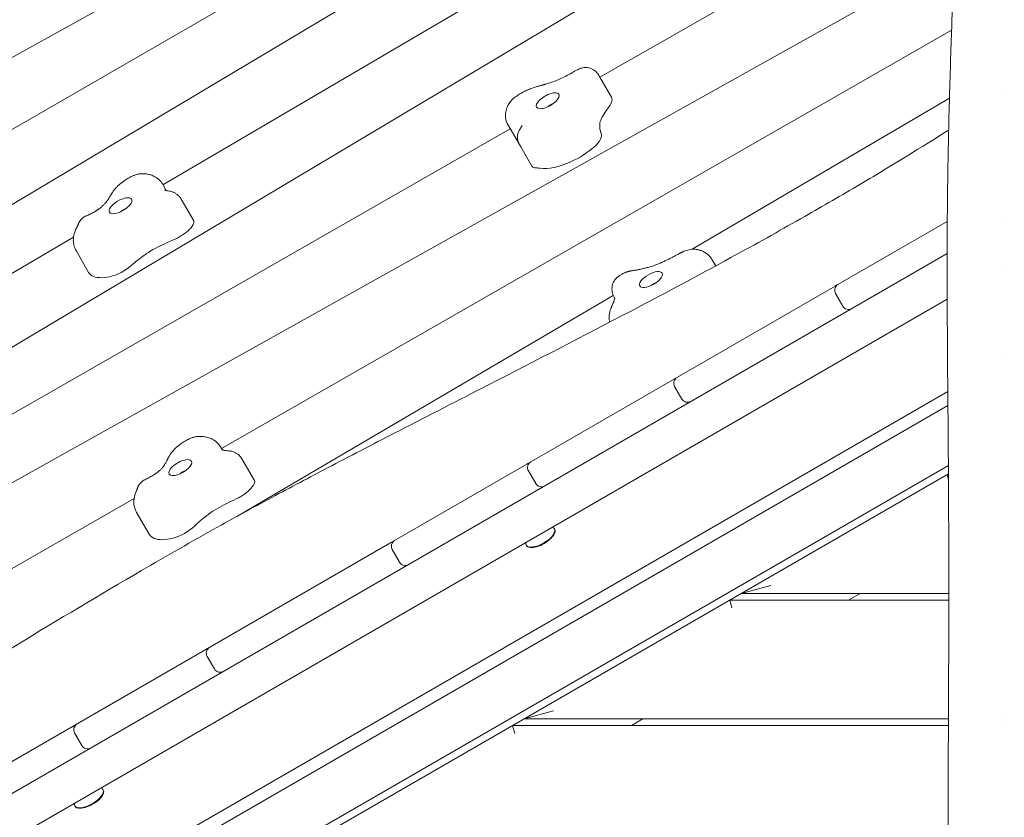
# Model space of a CAD drawing. Units: millimetres. Extents: x -11139 to 14562, y -11456 to 6364.
# Drawn here: x -1659 to -913, y 1470 to 2075 of the extents above; entities that cross this region are included whole.
import ezdxf

# ---------------------------------------------------------------- set-up
doc = ezdxf.new("R2010")
doc.units = ezdxf.units.MM
doc.header["$LTSCALE"] = 20
doc.layers.add('2d', color=230, linetype='Continuous')

msp = doc.modelspace()

# ---------------------------------------------------------------- linework, layer by layer
at = {"layer": '2d', "lineweight": 0}
for p, q in [((-982.5, 2385.45), (-2006.53, 1794.22)), ((-970.54, 2348.73), (-1984.29, 1744.08)), ((-941.33, 2307.07), (-1550.59, 1949.55)), ((-924.46, 2267.97), (-1946.17, 1658.73)), ((-1391.42, 2197.54), (-2041.78, 1837.17)), ((-950.66, 2184.87), (-1219.45, 2030.96)), ((-956.15, 2119.9), (-1897.83, 1593.76)), ((-953.07, 2066.63), (-1506.25, 1749.84)), ((-1210.72, 2015.85), (-1220.24, 2032.33)), ((-954.68, 2015.05), (-1149.65, 1900.65)), ((-1287.49, 1992), (-1922.72, 1628.25)), ((-1279.79, 1978.67), (-1289.31, 1995.15)), ((-1271, 1963.62), (-1280.51, 1980.11)), ((-1548.05, 1945.15), (-1550.78, 1949.89)), ((-1545.69, 1941.07), (-1545.69, 1941.07)), ((-1527.3, 1922.25), (-1536.82, 1938.73)), ((-1581.67, 1929.55), (-1581.68, 1929.52)), ((-1581.29, 1929.73), (-1581.67, 1929.55)), ((-956.31, 1921.81), (-1039.15, 1873.98)), ((-913.12, 1922.5), (-913.12, 1922.5)), ((-1618.35, 1909.78), (-1963.52, 1707.23)), ((-956.42, 1897.5), (-1843.49, 1385.35)), ((-1606.89, 1883.18), (-1616.4, 1899.66)), ((-1131.81, 1888.07), (-1134.59, 1892.89)), ((-913.13, 1887.86), (-913.13, 1887.86)), ((-1041.15, 1872.83), (-1271.81, 1739.66)), ((-1178.56, 1874.45), (-1179.06, 1874.02)), ((-1178.21, 1874.53), (-1178.56, 1874.45)), ((-1209.36, 1865.62), (-1494.51, 1698.31)), ((-1035.48, 1857.63), (-1040.98, 1867.15)), ((-956.39, 1862.88), (-1749.68, 1404.87)), ((-1208.21, 1863.47), (-1208.7, 1864.32)), ((-913.14, 1817.7), (-913.14, 1817.7)), ((-1647.49, 1393.73), (-955.95, 1792.99)), ((-1157.4, 1787.24), (-1162.9, 1796.77)), ((-1616.18, 1401.12), (-955.86, 1782.35)), ((-1505.68, 1748.85), (-1506.1, 1749.59)), ((-1481.31, 1725.58), (-1490.83, 1742.06)), ((-955.51, 1736.95), (-1688.73, 1313.62)), ((-1274.87, 1737.89), (-1375.05, 1680.05)), ((-1268.14, 1723.3), (-1273.64, 1732.83)), ((-1688.49, 1307.41), (-955.47, 1730.62)), ((-956.54, 1730), (-955.47, 1730)), ((-955.44, 1725.89), (-956.54, 1730)), ((-1572.4, 1711.96), (-1876.61, 1537.75)), ((-1561.01, 1684.77), (-1570.53, 1701.25)), ((-1253.71, 1688.48), (-1253.94, 1688.88)), ((-1378.71, 1677.94), (-1714.44, 1484.11)), ((-1371.38, 1663.7), (-1376.88, 1673.22)), ((-1275.29, 1676.55), (-1275.06, 1676.16)), ((-1112.43, 1640), (-1090.03, 1646)), ((-955.18, 1635), (-1121.09, 1635)), ((-1119.48, 1629), (-1121.09, 1635)), ((-1112.43, 1640), (-955.18, 1640)), ((-1022.43, 1640), (-1031.09, 1635)), ((-1511.55, 1582.77), (-1517.05, 1592.3)), ((-1276.97, 1545), (-1254.58, 1551)), ((-1276.97, 1545), (-955.45, 1545)), ((-1186.97, 1545), (-1195.63, 1540)), ((-913.13, 1545), (-913.13, 1545)), ((-955.47, 1540), (-1285.63, 1540)), ((-1284.02, 1534), (-1285.63, 1540)), ((-913.13, 1540), (-913.13, 1540)), ((-1612.06, 1524.74), (-1617.56, 1534.27)), ((-1595.8, 1490.98), (-1596.02, 1491.38)), ((-1617.37, 1479.05), (-1617.14, 1478.66))]:
    msp.add_line(p, q, dxfattribs=at)
for centre, start, end in [((-1036.65, 1869.65), 120, 210), ((-1037.47, 1869.18), 114.56129, 120), ((-1031.15, 1860.13), 210, 300), ((-1031.97, 1859.65), 300, 305.43871), ((-1158.57, 1799.27), 120, 210), ((-1153.07, 1789.74), 210, 300), ((-1269.31, 1735.33), 120, 210), ((-1271.29, 1734.18), 106.76011, 120), ((-1263.81, 1725.8), 210, 300), ((-1265.79, 1724.66), 300, 313.23989), ((-1375.21, 1674.19), 102.11951, 120), ((-1372.55, 1675.72), 120, 210), ((-1367.05, 1666.2), 210, 300), ((-1369.71, 1664.66), 300, 317.88049), ((-1512.72, 1594.8), 120, 210), ((-1507.22, 1585.27), 210, 300), ((-1613.23, 1536.77), 120, 210), ((-1607.73, 1527.24), 210, 300)]:
    msp.add_arc(centre, 5, start, end, dxfattribs=at)
at = {"layer": '2d', "lineweight": 0, "extrusion": (0, 0, -1)}
for centre, major_axis, start_param, end_param in [((-1259.08, 2013.14), (8.44, 4.87), 0.248688, 3.390281), ((-1259.08, 2013.14), (-8.44, -4.87), 0.248688, 3.390281), ((-1256.14, 2008.03), (4.33, 2.5), -2.04138, -1.436092), ((-1256.14, 2008.03), (4.33, 2.5), -1.436092, -1.100212), ((-1157.15, 2015.79), (62.9, 36.31), -2.569422, -2.347537), ((-1195.89, 2005.58), (-23.07, -13.32), 0.271852, 0.57217), ((-1154.76, 2023.27), (-63.05, -36.4), 0.071534, 0.248688), ((-1213.9, 1991.47), (-4.78, -2.76), 0.005641, 0.071534), ((-1299.84, 1929.39), (46.05, 26.59), -0.591571, -0.497019), ((-1582.7, 1933.66), (8.44, 4.87), -1.797595, 1.343997), ((-1582.7, 1933.66), (-8.44, -4.87), -1.797595, 1.343997), ((-1579.76, 1928.55), (4.33, 2.5), -2.04138, -1.100212), ((-1547.17, 1871.41), (62.9, 36.31), -1.474113, -1.252227), ((-1535.35, 1878.5), (63.05, 36.4), -1.97475, -1.797595), ((-1552.99, 1890.38), (23.07, 13.32), -1.774432, -1.474113), ((-1571.34, 1887.92), (4.78, 2.76), -2.040642, -1.97475), ((-1180.9, 1877.72), (-8.44, -4.87), -1.343025, 1.798567), ((-1180.9, 1877.72), (8.44, 4.88), -1.343025, 1.798567), ((-1177.95, 1872.61), (4.33, 2.5), -2.04138, -1.100212), ((-1537.46, 1735.3), (8.44, 4.87), -1.876248, 1.265345), ((-1537.46, 1735.3), (-8.44, -4.87), -1.876248, 1.265345), ((-1534.51, 1730.19), (4.33, 2.5), -2.04138, -1.100212), ((-1495.11, 1677.12), (62.9, 36.31), -1.552766, -1.33088), ((-1504.11, 1694.37), (23.07, 13.32), -1.853085, -1.552766), ((-1483.6, 1684.57), (63.05, 36.4), -2.053403, -1.876248), ((-1523.25, 1690.77), (4.78, 2.76), -2.119295, -2.053403), ((-1264.62, 1682.71), (-10.67, -6.16), 0, 0.376125), ((-1264.62, 1682.71), (-10.67, -6.16), -1.570796, 0), ((-1606.7, 1485.21), (-10.67, -6.16), 0, 0.376125), ((-1606.7, 1485.21), (-10.67, -6.16), -1.570796, 0)]:
    msp.add_ellipse(centre, major_axis=major_axis, ratio=0.422618, start_param=start_param, end_param=end_param, dxfattribs=at)
at = {"layer": '2d', "lineweight": 0}
for centre, major_axis, start_param, end_param in [((-1226.2, 2006.91), (15.48, 8.94), -0.513657, 0), ((-1222.13, 2008.12), (11.37, 6.56), -0.794056, -0.513657), ((-1154.76, 2023.27), (-63.05, -36.4), -0.271852, -0.248688), ((-1233.66, 1980.13), (14.96, 8.64), -1.134406, -0.005641), ((-1258.36, 1991.04), (-21.43, -12.37), 0, 0.086981), ((-1241.53, 1981.83), (27.17, 15.69), -1.812291, -1.134406), ((-1261.74, 1968.97), (-9.26, -5.34), 0, 0.390344), ((-1260.07, 1970.36), (-11.26, -6.5), 0.390344, 0.591571), ((-1241.52, 1983.61), (30.43, 17.57), -2.644573, -1.812291), ((-1541.96, 1916.47), (15.48, 8.94), -1.608966, -0.788254), ((-1536.05, 1917.2), (8.75, 5.05), -0.788254, 0), ((-1541.11, 1914.65), (11.37, 6.56), -1.889365, -1.608966), ((-1535.35, 1878.5), (-63.05, -36.4), -1.367161, -1.343997), ((-1584.56, 1890.2), (14.96, 8.64), -2.229715, -1.10095), ((-1576.46, 1900.75), (-30.43, -17.57), 0, 0.233992), ((-1579.44, 1898.6), (-27.17, -15.69), 0.233992, 0.911877), ((-1490.06, 1720.53), (8.75, 5.05), -0.709601, 0), ((-1496.24, 1719.44), (15.48, 8.94), -1.530313, -0.709601), ((-1495.07, 1717.8), (11.37, 6.56), -1.810712, -1.530313), ((-1483.6, 1684.57), (-63.05, -36.4), -1.288508, -1.265345), ((-1537.64, 1691.94), (14.96, 8.64), -2.151062, -1.022297), ((-1264.39, 1682.32), (-10.67, -6.16), 0, 3.141593), ((-1264.62, 1682.71), (10.67, 6.16), -1.570796, 0), ((-1264.62, 1682.71), (10.67, 6.16), 0, 0.376125), ((-1530.59, 1702.34), (-30.43, -17.57), 0, 0.312645), ((-1533.44, 1700.13), (-27.17, -15.69), 0.312645, 0.99053), ((-1606.7, 1485.21), (10.67, 6.16), 0, 0.376125), ((-1606.47, 1484.82), (-10.67, -6.16), 0, 3.141593), ((-1606.7, 1485.21), (10.67, 6.16), -1.570796, 0)]:
    msp.add_ellipse(centre, major_axis=major_axis, ratio=0.422618, start_param=start_param, end_param=end_param, dxfattribs=at)
for points, knots in [([(-954.03, 685.44), (-954.05, 688.76), (-954.06, 692.08), (-954.12, 705.36), (-954.17, 715.32), (-954.36, 755.17), (-954.54, 785.07), (-954.95, 850.98), (-955.19, 887), (-955.6, 955.77), (-955.77, 988.51), (-956.01, 1050.61), (-956.08, 1079.95), (-956.14, 1136.29), (-956.13, 1163.28), (-956.1, 1218.99), (-956.07, 1247.7), (-956.02, 1313.25), (-955.99, 1350.08), (-955.85, 1442.32), (-955.65, 1497.72), (-955.25, 1592.12), (-955.12, 1631.13), (-955.26, 1698.87), (-955.43, 1727.62), (-955.88, 1785.97), (-956.16, 1815.58), (-956.48, 1875.27), (-956.49, 1905.34), (-955.98, 1957.49), (-955.59, 1979.56), (-954.55, 2020.96), (-953.93, 2040.28), (-953.03, 2067.84), (-952.76, 2076.08), (-952.51, 2084.32)], [0, 0, 0, 0, 10, 10, 40.000013, 40.000013, 130.000414, 130.000414, 238.374079, 238.374079, 336.83184, 336.83184, 425.001656, 425.001656, 506.06184, 506.06184, 592.266135, 592.266135, 702.830954, 702.830954, 869.135466, 869.135466, 986.284084, 986.284084, 1072.654, 1072.654, 1161.66739, 1161.66739, 1252.106009, 1252.106009, 1318.525367, 1318.525367, 1376.708585, 1376.708585, 1401.552557, 1401.552557, 1401.552557, 1401.552557]), ([(-1238.66, 2035.47), (-1238.36, 2035.65), (-1238.05, 2035.82), (-1237.43, 2036.16), (-1237.12, 2036.33), (-1236.49, 2036.64), (-1236.17, 2036.8), (-1235.52, 2037.09), (-1235.2, 2037.23), (-1234.55, 2037.5), (-1234.22, 2037.62), (-1233.89, 2037.74)], [3.1065879, 3.1065879, 3.1065879, 3.1065879, 3.1933711, 3.1933711, 3.2801544, 3.2801544, 3.3669377, 3.3669377, 3.4537209, 3.4537209, 3.5389932, 3.5389932, 3.5389932, 3.5389932]), ([(-1233.87, 2037.75), (-1232.96, 2038.08), (-1231.98, 2038.29), (-1230.03, 2038.42), (-1229.03, 2038.35), (-1227.36, 2038), (-1226.66, 2037.77), (-1226, 2037.47)], [0, 0, 0, 0, 2.932905, 2.932905, 5.874591, 5.874591, 8.060608, 8.060608, 8.060608, 8.060608]), ([(-1226, 2037.47), (-1225.6, 2037.3), (-1225.19, 2037.09), (-1224.36, 2036.61), (-1223.94, 2036.34), (-1223.12, 2035.73), (-1222.71, 2035.38), (-1221.93, 2034.62), (-1221.55, 2034.2), (-1220.85, 2033.31), (-1220.53, 2032.83), (-1220.24, 2032.33)], [4.4134464, 4.4134464, 4.4134464, 4.4134464, 4.4732349, 4.4732349, 4.5330234, 4.5330234, 4.592812, 4.592812, 4.6526005, 4.6526005, 4.712389, 4.712389, 4.712389, 4.712389]), ([(-1238.66, 2035.47), (-1240.09, 2034.61), (-1241.54, 2033.79), (-1244.47, 2032.23), (-1245.95, 2031.48), (-1248.9, 2030.09), (-1250.38, 2029.43), (-1253.31, 2028.22), (-1254.76, 2027.66), (-1257.61, 2026.66), (-1259.01, 2026.21), (-1260.37, 2025.82)], [6.2482467, 6.2482467, 6.2482467, 6.2482467, 6.3611273, 6.3611273, 6.4740079, 6.4740079, 6.5868886, 6.5868886, 6.6997692, 6.6997692, 6.8126498, 6.8126498, 6.8126498, 6.8126498]), ([(-1283.04, 2016.51), (-1282.09, 2017.14), (-1281.11, 2017.75), (-1279.13, 2018.91), (-1278.12, 2019.46), (-1276.08, 2020.5), (-1275.05, 2020.99), (-1272.97, 2021.91), (-1271.92, 2022.33), (-1269.82, 2023.1), (-1268.76, 2023.45), (-1267.71, 2023.76)], [2.9953376, 2.9953376, 2.9953376, 2.9953376, 3.1291413, 3.1291413, 3.262945, 3.262945, 3.3967487, 3.3967487, 3.5305523, 3.5305523, 3.664356, 3.664356, 3.664356, 3.664356]), ([(-1267.71, 2023.76), (-1267.4, 2023.85), (-1267.09, 2023.94), (-1266.47, 2024.12), (-1266.16, 2024.21), (-1265.55, 2024.38), (-1265.24, 2024.47), (-1264.63, 2024.64), (-1264.32, 2024.72), (-1263.7, 2024.89), (-1263.4, 2024.98), (-1263.09, 2025.06)], [3.66435603, 3.66435603, 3.66435603, 3.66435603, 3.67209272, 3.67209272, 3.67982942, 3.67982942, 3.68756611, 3.68756611, 3.6953028, 3.6953028, 3.7030395, 3.7030395, 3.7030395, 3.7030395]), ([(-1260.37, 2025.82), (-1260.55, 2025.77), (-1260.74, 2025.71), (-1261.1, 2025.61), (-1261.28, 2025.56), (-1261.65, 2025.46), (-1261.83, 2025.41), (-1262.19, 2025.3), (-1262.37, 2025.25), (-1262.73, 2025.16), (-1262.91, 2025.11), (-1263.09, 2025.06)], [0.5294645, 0.5294645, 0.5294645, 0.5294645, 0.53586097, 0.53586097, 0.54225744, 0.54225744, 0.5486539, 0.5486539, 0.55505037, 0.55505037, 0.56144684, 0.56144684, 0.56144684, 0.56144684]), ([(-1287.77, 2011.96), (-1287.47, 2012.39), (-1287.16, 2012.79), (-1286.55, 2013.52), (-1286.24, 2013.85), (-1285.62, 2014.47), (-1285.3, 2014.76), (-1284.67, 2015.31), (-1284.35, 2015.57), (-1283.7, 2016.06), (-1283.38, 2016.29), (-1283.04, 2016.51)], [2.2964518, 2.2964518, 2.2964518, 2.2964518, 2.436229, 2.436229, 2.5760061, 2.5760061, 2.7157833, 2.7157833, 2.8555604, 2.8555604, 2.9953376, 2.9953376, 2.9953376, 2.9953376]), ([(-1291.13, 2002.29), (-1291.11, 2003.15), (-1291.02, 2003.96), (-1290.75, 2005.48), (-1290.56, 2006.18), (-1290.13, 2007.52), (-1289.88, 2008.14), (-1289.34, 2009.33), (-1289.05, 2009.89), (-1288.43, 2010.96), (-1288.11, 2011.47), (-1287.77, 2011.96)], [1.8194847, 1.8194847, 1.8194847, 1.8194847, 1.9148781, 1.9148781, 2.0102715, 2.0102715, 2.105665, 2.105665, 2.2010584, 2.2010584, 2.2964518, 2.2964518, 2.2964518, 2.2964518]), ([(-1259.23, 2008.45), (-1258.89, 2008.74), (-1258.55, 2009.01), (-1257.78, 2009.55), (-1257.35, 2009.82), (-1256.78, 2010.12), (-1256.66, 2010.19), (-1256.54, 2010.25)], [2.7084776, 2.7084776, 2.7084776, 2.7084776, 2.9317109, 2.9317109, 3.205669, 3.205669, 3.2762972, 3.2762972, 3.2762972, 3.2762972]), ([(-1256.54, 2010.25), (-1256.18, 2010.43), (-1255.79, 2010.6), (-1255.25, 2010.81), (-1255.11, 2010.86), (-1254.96, 2010.92)], [3.2762972, 3.2762972, 3.2762972, 3.2762972, 3.4963734, 3.4963734, 3.5747077, 3.5747077, 3.5747077, 3.5747077]), ([(-1289.31, 1995.15), (-1289.57, 1995.61), (-1289.81, 1996.08), (-1290.22, 1997.04), (-1290.4, 1997.53), (-1290.69, 1998.51), (-1290.81, 1999), (-1290.99, 1999.97), (-1291.05, 2000.45), (-1291.12, 2001.39), (-1291.13, 2001.85), (-1291.13, 2002.29)], [1.5707963, 1.5707963, 1.5707963, 1.5707963, 1.620534, 1.620534, 1.6702717, 1.6702717, 1.7200093, 1.7200093, 1.769747, 1.769747, 1.8194847, 1.8194847, 1.8194847, 1.8194847]), ([(-1280.51, 1980.11), (-1281.01, 1980.97), (-1281.39, 1981.9), (-1281.88, 1983.83), (-1281.99, 1984.83), (-1281.95, 1986.82), (-1281.78, 1987.82), (-1281.2, 1989.73), (-1280.77, 1990.65), (-1280.11, 1991.67), (-1279.99, 1991.85), (-1279.86, 1992.02)], [0, 0, 0, 0, 2.975046, 2.975046, 5.960511, 5.960511, 8.945596, 8.945596, 11.935294, 11.935294, 12.583784, 12.583784, 12.583784, 12.583784]), ([(-1278.45, 1994.51), (-1278.46, 1994.47), (-1278.48, 1994.4), (-1278.56, 1994.21), (-1278.61, 1994.08), (-1278.76, 1993.78), (-1278.85, 1993.6), (-1279.07, 1993.21), (-1279.2, 1992.99), (-1279.5, 1992.54), (-1279.66, 1992.29), (-1279.85, 1992.04)], [5.1287633, 5.1287633, 5.1287633, 5.1287633, 5.1978093, 5.1978093, 5.2668552, 5.2668552, 5.3359011, 5.3359011, 5.404947, 5.404947, 5.4722523, 5.4722523, 5.4722523, 5.4722523]), ([(-1836.98, 1494.64), (-1834.13, 1496.34), (-1831.28, 1498.03), (-1819.88, 1504.82), (-1811.34, 1509.93), (-1782.25, 1527.41), (-1761.75, 1539.85), (-1714.53, 1568.59), (-1687.84, 1584.91), (-1629.81, 1620.09), (-1598.45, 1638.91), (-1547.76, 1668.42), (-1528.6, 1679.37), (-1494.73, 1698.24), (-1480.07, 1706.24), (-1451.18, 1721.75), (-1436.97, 1729.27), (-1405.75, 1745.61), (-1388.74, 1754.42), (-1349.15, 1774.81), (-1326.56, 1786.37), (-1267.9, 1816.47), (-1231.84, 1835.06), (-1168.91, 1868.12), (-1141.95, 1882.47), (-1098.15, 1906.45), (-1081.21, 1915.91), (-1050.36, 1933.51), (-1036.42, 1941.61), (-1008.92, 1957.89), (-995.35, 1966.08), (-972.97, 1979.84), (-964.12, 1985.34), (-955.29, 1990.89)], [0, 0, 0, 0, 10.000004, 10.000004, 40.000089, 40.000089, 112.318853, 112.318853, 206.70514, 206.70514, 316.947933, 316.947933, 383.410562, 383.410562, 433.659171, 433.659171, 482.018921, 482.018921, 539.609149, 539.609149, 615.876808, 615.876808, 737.787653, 737.787653, 829.642774, 829.642774, 888.072868, 888.072868, 936.648742, 936.648742, 984.429384, 984.429384, 1015.865056, 1015.865056, 1015.865056, 1015.865056]), ([(-1580.57, 1952.1), (-1580.1, 1952.44), (-1579.61, 1952.76), (-1578.64, 1953.4), (-1578.14, 1953.71), (-1577.14, 1954.31), (-1576.63, 1954.6), (-1575.6, 1955.16), (-1575.08, 1955.43), (-1574.04, 1955.95), (-1573.51, 1956.19), (-1572.98, 1956.43)], [2.9147938, 2.9147938, 2.9147938, 2.9147938, 3.0101872, 3.0101872, 3.1055807, 3.1055807, 3.2009741, 3.2009741, 3.2963675, 3.2963675, 3.391761, 3.391761, 3.391761, 3.391761]), ([(-1572.98, 1956.43), (-1572.61, 1956.59), (-1572.23, 1956.75), (-1571.45, 1957.03), (-1571.05, 1957.16), (-1570.22, 1957.4), (-1569.79, 1957.51), (-1568.87, 1957.7), (-1568.39, 1957.78), (-1567.37, 1957.88), (-1566.82, 1957.92), (-1566.23, 1957.91)], [3.391761, 3.391761, 3.391761, 3.391761, 3.5315381, 3.5315381, 3.6713153, 3.6713153, 3.8110924, 3.8110924, 3.9508696, 3.9508696, 4.0906468, 4.0906468, 4.0906468, 4.0906468]), ([(-1566.23, 1957.91), (-1565.21, 1957.9), (-1564.19, 1957.84), (-1562.09, 1957.55), (-1561.03, 1957.32), (-1558.85, 1956.65), (-1557.74, 1956.2), (-1555.53, 1954.97), (-1554.43, 1954.2), (-1552.42, 1952.28), (-1551.5, 1951.14), (-1550.78, 1949.89)], [4.0906468, 4.0906468, 4.0906468, 4.0906468, 4.2149952, 4.2149952, 4.3393436, 4.3393436, 4.4636921, 4.4636921, 4.5880405, 4.5880405, 4.712389, 4.712389, 4.712389, 4.712389]), ([(-1589.26, 1943.13), (-1588.81, 1943.88), (-1588.32, 1944.59), (-1587.3, 1945.93), (-1586.76, 1946.56), (-1585.63, 1947.78), (-1585.05, 1948.37), (-1583.84, 1949.5), (-1583.21, 1950.05), (-1581.92, 1951.1), (-1581.25, 1951.61), (-1580.57, 1952.1)], [2.2277601, 2.2277601, 2.2277601, 2.2277601, 2.3651668, 2.3651668, 2.5025736, 2.5025736, 2.6399803, 2.6399803, 2.7773871, 2.7773871, 2.9147938, 2.9147938, 2.9147938, 2.9147938]), ([(-1590.62, 1940.82), (-1590.8, 1940.5), (-1590.99, 1940.16), (-1591.42, 1939.47), (-1591.65, 1939.11), (-1592.15, 1938.38), (-1592.42, 1938.01), (-1592.98, 1937.24), (-1593.28, 1936.85), (-1593.92, 1936.05), (-1594.25, 1935.65), (-1594.6, 1935.24)], [5.3290656, 5.3290656, 5.3290656, 5.3290656, 5.3802574, 5.3802574, 5.4314492, 5.4314492, 5.482641, 5.482641, 5.5338327, 5.5338327, 5.5850245, 5.5850245, 5.5850245, 5.5850245]), ([(-1590.62, 1940.82), (-1590.53, 1940.97), (-1590.44, 1941.13), (-1590.27, 1941.44), (-1590.18, 1941.59), (-1590, 1941.9), (-1589.91, 1942.05), (-1589.73, 1942.36), (-1589.64, 1942.52), (-1589.45, 1942.83), (-1589.36, 1942.98), (-1589.26, 1943.13)], [2.18747293, 2.18747293, 2.18747293, 2.18747293, 2.19553036, 2.19553036, 2.20358778, 2.20358778, 2.21164521, 2.21164521, 2.21970263, 2.21970263, 2.22776006, 2.22776006, 2.22776006, 2.22776006]), ([(-1546.51, 1944.87), (-1547.1, 1944.94), (-1547.6, 1945.04), (-1548.4, 1945.24), (-1548.7, 1945.35), (-1549.09, 1945.52), (-1549.18, 1945.58), (-1549.21, 1945.59), (-1549.21, 1945.59), (-1549.21, 1945.59)], [1.060372, 1.060372, 1.060372, 1.060372, 1.1624569, 1.1624569, 1.2645418, 1.2645418, 1.3666266, 1.3666266, 1.3799613, 1.3799613, 1.3799613, 1.3799613]), ([(-1546.51, 1944.87), (-1545.99, 1944.8), (-1545.45, 1944.71), (-1544.31, 1944.43), (-1543.71, 1944.25), (-1542.48, 1943.77), (-1541.84, 1943.47), (-1540.54, 1942.7), (-1539.89, 1942.24), (-1538.64, 1941.13), (-1538.04, 1940.49), (-1537.5, 1939.77)], [4.2019058, 4.2019058, 4.2019058, 4.2019058, 4.2942052, 4.2942052, 4.3865045, 4.3865045, 4.4788039, 4.4788039, 4.5711033, 4.5711033, 4.6634026, 4.6634026, 4.6634026, 4.6634026]), ([(-1594.6, 1935.24), (-1594.79, 1935.01), (-1595.01, 1934.77), (-1595.5, 1934.26), (-1595.77, 1933.99), (-1596.35, 1933.45), (-1596.65, 1933.17), (-1597.31, 1932.61), (-1597.65, 1932.33), (-1598.38, 1931.77), (-1598.75, 1931.49), (-1599.14, 1931.21)], [5.5850245, 5.5850245, 5.5850245, 5.5850245, 5.6792969, 5.6792969, 5.7735693, 5.7735693, 5.8678417, 5.8678417, 5.9621141, 5.9621141, 6.0563865, 6.0563865, 6.0563865, 6.0563865]), ([(-1613.71, 1921.71), (-1613.19, 1922.54), (-1612.55, 1923.31), (-1611.09, 1924.64), (-1610.26, 1925.21), (-1609.18, 1925.75), (-1608.98, 1925.84), (-1608.78, 1925.92)], [0, 0, 0, 0, 2.947987, 2.947987, 5.907192, 5.907192, 6.57215, 6.57215, 6.57215, 6.57215]), ([(-1601.32, 1929.77), (-1601.8, 1929.47), (-1602.29, 1929.18), (-1603.28, 1928.62), (-1603.77, 1928.35), (-1604.77, 1927.81), (-1605.27, 1927.55), (-1606.28, 1927.06), (-1606.78, 1926.82), (-1607.78, 1926.35), (-1608.28, 1926.13), (-1608.78, 1925.92)], [6.2240725, 6.2240725, 6.2240725, 6.2240725, 6.2929392, 6.2929392, 6.3618059, 6.3618059, 6.4306726, 6.4306726, 6.4995393, 6.4995393, 6.568406, 6.568406, 6.568406, 6.568406]), ([(-1599.14, 1931.21), (-1599.28, 1931.11), (-1599.42, 1931.01), (-1599.7, 1930.81), (-1599.84, 1930.72), (-1600.13, 1930.52), (-1600.28, 1930.43), (-1600.57, 1930.24), (-1600.72, 1930.14), (-1601.01, 1929.95), (-1601.16, 1929.86), (-1601.32, 1929.77)], [6.0563865, 6.0563865, 6.0563865, 6.0563865, 6.0899237, 6.0899237, 6.1234609, 6.1234609, 6.1569981, 6.1569981, 6.1905353, 6.1905353, 6.2240725, 6.2240725, 6.2240725, 6.2240725]), ([(-1582.84, 1928.97), (-1582.56, 1929.22), (-1582.27, 1929.45), (-1581.22, 1930.21), (-1580.43, 1930.66), (-1579.25, 1931.18), (-1578.92, 1931.32), (-1578.57, 1931.43)], [2.7084776, 2.7084776, 2.7084776, 2.7084776, 2.8973817, 2.8973817, 3.3904016, 3.3904016, 3.5747077, 3.5747077, 3.5747077, 3.5747077]), ([(-1616.4, 1899.66), (-1617.12, 1900.91), (-1617.66, 1902.27), (-1618.34, 1904.97), (-1618.49, 1906.32), (-1618.49, 1908.88), (-1618.35, 1910.1), (-1617.87, 1912.4), (-1617.55, 1913.47), (-1616.77, 1915.53), (-1616.31, 1916.5), (-1615.81, 1917.43)], [1.5707963, 1.5707963, 1.5707963, 1.5707963, 1.6904543, 1.6904543, 1.8101122, 1.8101122, 1.9297702, 1.9297702, 2.0494281, 2.0494281, 2.1690861, 2.1690861, 2.1690861, 2.1690861]), ([(-1614.62, 1919.93), (-1614.68, 1919.77), (-1614.75, 1919.62), (-1614.89, 1919.3), (-1614.96, 1919.14), (-1615.12, 1918.81), (-1615.2, 1918.64), (-1615.36, 1918.3), (-1615.45, 1918.13), (-1615.62, 1917.79), (-1615.72, 1917.61), (-1615.81, 1917.43)], [5.21612668, 5.21612668, 5.21612668, 5.21612668, 5.23503709, 5.23503709, 5.2539475, 5.2539475, 5.27285791, 5.27285791, 5.29176832, 5.29176832, 5.31067873, 5.31067873, 5.31067873, 5.31067873]), ([(-1614.62, 1919.93), (-1614.56, 1920.07), (-1614.5, 1920.2), (-1614.38, 1920.46), (-1614.32, 1920.59), (-1614.2, 1920.83), (-1614.14, 1920.95), (-1614.02, 1921.18), (-1613.95, 1921.29), (-1613.83, 1921.5), (-1613.77, 1921.61), (-1613.71, 1921.71)], [2.074534, 2.074534, 2.074534, 2.074534, 2.1074301, 2.1074301, 2.1403262, 2.1403262, 2.1732223, 2.1732223, 2.2061184, 2.2061184, 2.2390144, 2.2390144, 2.2390144, 2.2390144]), ([(-1159.77, 1897.16), (-1160.59, 1896.71), (-1161.41, 1896.27), (-1163.06, 1895.39), (-1163.88, 1894.97), (-1165.54, 1894.12), (-1166.36, 1893.71), (-1168.02, 1892.89), (-1168.85, 1892.49), (-1170.51, 1891.71), (-1171.34, 1891.32), (-1172.17, 1890.95)], [0.0506162, 0.0506162, 0.0506162, 0.0506162, 0.0860472, 0.0860472, 0.1214781, 0.1214781, 0.1569091, 0.1569091, 0.19234, 0.19234, 0.2277709, 0.2277709, 0.2277709, 0.2277709]), ([(-1159.09, 1897.54), (-1159.14, 1897.52), (-1159.18, 1897.49), (-1159.27, 1897.44), (-1159.32, 1897.41), (-1159.41, 1897.36), (-1159.45, 1897.34), (-1159.54, 1897.29), (-1159.59, 1897.26), (-1159.68, 1897.21), (-1159.73, 1897.18), (-1159.77, 1897.16)], [6.26790917, 6.26790917, 6.26790917, 6.26790917, 6.28108765, 6.28108765, 6.29426612, 6.29426612, 6.3074446, 6.3074446, 6.32062307, 6.32062307, 6.33380155, 6.33380155, 6.33380155, 6.33380155]), ([(-1159.09, 1897.54), (-1158.94, 1897.63), (-1158.79, 1897.72), (-1158.48, 1897.89), (-1158.32, 1897.98), (-1158.01, 1898.15), (-1157.85, 1898.23), (-1157.53, 1898.39), (-1157.38, 1898.47), (-1157.05, 1898.62), (-1156.89, 1898.69), (-1156.73, 1898.77)], [3.1263165, 3.1263165, 3.1263165, 3.1263165, 3.1749259, 3.1749259, 3.2235354, 3.2235354, 3.2721448, 3.2721448, 3.3207542, 3.3207542, 3.3693636, 3.3693636, 3.3693636, 3.3693636]), ([(-1156.73, 1898.77), (-1156.14, 1899.04), (-1155.54, 1899.28), (-1154.29, 1899.73), (-1153.65, 1899.93), (-1152.32, 1900.27), (-1151.63, 1900.41), (-1150.17, 1900.62), (-1149.4, 1900.69), (-1147.72, 1900.7), (-1146.81, 1900.63), (-1145.8, 1900.44)], [3.3693636, 3.3693636, 3.3693636, 3.3693636, 3.5465072, 3.5465072, 3.7236507, 3.7236507, 3.9007943, 3.9007943, 4.0779378, 4.0779378, 4.2550814, 4.2550814, 4.2550814, 4.2550814]), ([(-1145.8, 1900.44), (-1145.03, 1900.3), (-1144.25, 1900.11), (-1142.67, 1899.6), (-1141.87, 1899.28), (-1140.26, 1898.49), (-1139.46, 1898.01), (-1137.89, 1896.86), (-1137.14, 1896.19), (-1135.75, 1894.66), (-1135.12, 1893.8), (-1134.59, 1892.89)], [4.2550814, 4.2550814, 4.2550814, 4.2550814, 4.3465429, 4.3465429, 4.4380044, 4.4380044, 4.5294659, 4.5294659, 4.6209275, 4.6209275, 4.712389, 4.712389, 4.712389, 4.712389]), ([(-1173.8, 1890.22), (-1174.38, 1889.96), (-1174.96, 1889.71), (-1176.12, 1889.24), (-1176.69, 1889.02), (-1177.83, 1888.59), (-1178.39, 1888.38), (-1179.5, 1888), (-1180.05, 1887.82), (-1181.14, 1887.48), (-1181.67, 1887.33), (-1182.19, 1887.18)], [0.2509345, 0.2509345, 0.2509345, 0.2509345, 0.3109982, 0.3109982, 0.3710618, 0.3710618, 0.4311255, 0.4311255, 0.4911892, 0.4911892, 0.5512529, 0.5512529, 0.5512529, 0.5512529]), ([(-1172.17, 1890.95), (-1172.28, 1890.9), (-1172.39, 1890.85), (-1172.61, 1890.75), (-1172.72, 1890.7), (-1172.93, 1890.6), (-1173.04, 1890.55), (-1173.26, 1890.46), (-1173.37, 1890.41), (-1173.58, 1890.31), (-1173.69, 1890.26), (-1173.8, 1890.22)], [0.22777094, 0.22777094, 0.22777094, 0.22777094, 0.23240365, 0.23240365, 0.23703636, 0.23703636, 0.24166907, 0.24166907, 0.24630178, 0.24630178, 0.25093449, 0.25093449, 0.25093449, 0.25093449]), ([(-1206.14, 1879.64), (-1205.82, 1879.89), (-1205.5, 1880.12), (-1204.83, 1880.58), (-1204.5, 1880.8), (-1203.81, 1881.23), (-1203.47, 1881.44), (-1202.77, 1881.83), (-1202.41, 1882.03), (-1201.69, 1882.39), (-1201.33, 1882.57), (-1200.96, 1882.73)], [2.845933, 2.845933, 2.845933, 2.845933, 2.9496478, 2.9496478, 3.0545767, 3.0545767, 3.1595057, 3.1595057, 3.2644346, 3.2644346, 3.3693636, 3.3693636, 3.3693636, 3.3693636]), ([(-1200.96, 1882.73), (-1200.77, 1882.82), (-1200.59, 1882.9), (-1200.21, 1883.06), (-1200.02, 1883.14), (-1199.64, 1883.29), (-1199.44, 1883.37), (-1199.05, 1883.51), (-1198.86, 1883.58), (-1198.46, 1883.71), (-1198.26, 1883.78), (-1198.06, 1883.84)], [3.3693636, 3.3693636, 3.3693636, 3.3693636, 3.4223574, 3.4223574, 3.4753511, 3.4753511, 3.5283449, 3.5283449, 3.5813387, 3.5813387, 3.6343324, 3.6343324, 3.6343324, 3.6343324]), ([(-1198.06, 1883.84), (-1197.93, 1883.88), (-1197.79, 1883.92), (-1197.51, 1884), (-1197.36, 1884.04), (-1197.07, 1884.11), (-1196.91, 1884.15), (-1196.6, 1884.21), (-1196.44, 1884.24), (-1196.11, 1884.3), (-1195.95, 1884.32), (-1195.77, 1884.35)], [3.6343324, 3.6343324, 3.6343324, 3.6343324, 3.6904122, 3.6904122, 3.746492, 3.746492, 3.8025718, 3.8025718, 3.8586516, 3.8586516, 3.9147314, 3.9147314, 3.9147314, 3.9147314]), ([(-1182.19, 1887.18), (-1183.16, 1886.92), (-1184.11, 1886.67), (-1186, 1886.19), (-1186.93, 1885.97), (-1188.77, 1885.56), (-1189.68, 1885.38), (-1191.47, 1885.03), (-1192.35, 1884.87), (-1194.08, 1884.59), (-1194.94, 1884.46), (-1195.77, 1884.35)], [0.5512529, 0.5512529, 0.5512529, 0.5512529, 0.5956301, 0.5956301, 0.6400072, 0.6400072, 0.6843844, 0.6843844, 0.7287616, 0.7287616, 0.7731388, 0.7731388, 0.7731388, 0.7731388]), ([(-1208.7, 1864.32), (-1209.09, 1864.99), (-1209.41, 1865.69), (-1209.91, 1867.1), (-1210.09, 1867.82), (-1210.32, 1869.21), (-1210.37, 1869.88), (-1210.37, 1871.16), (-1210.33, 1871.77), (-1210.17, 1872.91), (-1210.06, 1873.44), (-1209.93, 1873.94)], [1.5707963, 1.5707963, 1.5707963, 1.5707963, 1.6497367, 1.6497367, 1.7286771, 1.7286771, 1.8076174, 1.8076174, 1.8865578, 1.8865578, 1.9654982, 1.9654982, 1.9654982, 1.9654982]), ([(-1209.93, 1873.94), (-1209.69, 1874.88), (-1209.31, 1875.8), (-1208.32, 1877.48), (-1207.7, 1878.25), (-1206.72, 1879.17), (-1206.44, 1879.41), (-1206.15, 1879.63)], [0, 0, 0, 0, 2.919237, 2.919237, 5.849844, 5.849844, 6.94876, 6.94876, 6.94876, 6.94876]), ([(-1181.04, 1873.03), (-1180.76, 1873.28), (-1180.47, 1873.51), (-1179.42, 1874.27), (-1178.63, 1874.72), (-1177.45, 1875.25), (-1177.12, 1875.38), (-1176.77, 1875.5)], [2.7084776, 2.7084776, 2.7084776, 2.7084776, 2.8973817, 2.8973817, 3.391416, 3.391416, 3.5747077, 3.5747077, 3.5747077, 3.5747077]), ([(-1211.07, 1856.22), (-1210.98, 1856.44), (-1210.89, 1856.67), (-1210.7, 1857.11), (-1210.6, 1857.34), (-1210.41, 1857.78), (-1210.31, 1858.01), (-1210.11, 1858.45), (-1210.01, 1858.68), (-1209.81, 1859.13), (-1209.71, 1859.35), (-1209.6, 1859.57)], [2.07264231, 2.07264231, 2.07264231, 2.07264231, 2.08037901, 2.08037901, 2.0881157, 2.0881157, 2.0958524, 2.0958524, 2.10358909, 2.10358909, 2.11132578, 2.11132578, 2.11132578, 2.11132578]), ([(-1208.9, 1861.16), (-1208.95, 1861.05), (-1208.99, 1860.95), (-1209.08, 1860.74), (-1209.13, 1860.64), (-1209.22, 1860.43), (-1209.26, 1860.32), (-1209.36, 1860.11), (-1209.41, 1860), (-1209.5, 1859.79), (-1209.55, 1859.68), (-1209.6, 1859.57)], [5.22093609, 5.22093609, 5.22093609, 5.22093609, 5.22733256, 5.22733256, 5.23372903, 5.23372903, 5.2401255, 5.2401255, 5.24652197, 5.24652197, 5.25291844, 5.25291844, 5.25291844, 5.25291844]), ([(-1208.19, 1863.83), (-1208.19, 1863.83), (-1208.19, 1863.82), (-1208.19, 1863.8), (-1208.19, 1863.69), (-1208.24, 1863.27), (-1208.29, 1862.96), (-1208.51, 1862.18), (-1208.67, 1861.7), (-1208.9, 1861.16)], [4.903224, 4.903224, 4.903224, 4.903224, 4.9158078, 4.9158078, 5.0175172, 5.0175172, 5.1192267, 5.1192267, 5.2209361, 5.2209361, 5.2209361, 5.2209361]), ([(-1212.11, 1845.44), (-1212.31, 1846.29), (-1212.44, 1847.12), (-1212.58, 1849), (-1212.55, 1850.02), (-1212.34, 1851.95), (-1212.15, 1852.87), (-1211.68, 1854.61), (-1211.4, 1855.43), (-1211.07, 1856.22)], [1.6942248, 1.6942248, 1.6942248, 1.6942248, 1.7715347, 1.7715347, 1.8719039, 1.8719039, 1.9722731, 1.9722731, 2.0726423, 2.0726423, 2.0726423, 2.0726423]), ([(-1538.09, 1752.5), (-1537.63, 1752.86), (-1537.17, 1753.2), (-1536.21, 1753.87), (-1535.73, 1754.2), (-1534.75, 1754.83), (-1534.25, 1755.14), (-1533.24, 1755.73), (-1532.73, 1756.02), (-1531.7, 1756.57), (-1531.18, 1756.84), (-1530.66, 1757.09)], [2.8361409, 2.8361409, 2.8361409, 2.8361409, 2.9315343, 2.9315343, 3.0269278, 3.0269278, 3.1223212, 3.1223212, 3.2177146, 3.2177146, 3.3131081, 3.3131081, 3.3131081, 3.3131081]), ([(-1530.66, 1757.09), (-1530.3, 1757.26), (-1529.93, 1757.43), (-1529.17, 1757.74), (-1528.79, 1757.88), (-1527.99, 1758.15), (-1527.57, 1758.27), (-1526.71, 1758.49), (-1526.26, 1758.58), (-1525.3, 1758.74), (-1524.8, 1758.8), (-1524.25, 1758.83)], [3.3131081, 3.3131081, 3.3131081, 3.3131081, 3.4528852, 3.4528852, 3.5926624, 3.5926624, 3.7324395, 3.7324395, 3.8722167, 3.8722167, 4.0119938, 4.0119938, 4.0119938, 4.0119938]), ([(-1524.25, 1758.83), (-1523.18, 1758.9), (-1522.09, 1758.9), (-1519.88, 1758.76), (-1518.76, 1758.62), (-1516.46, 1758.11), (-1515.28, 1757.75), (-1512.9, 1756.69), (-1511.7, 1756), (-1509.42, 1754.19), (-1508.35, 1753.07), (-1507.48, 1751.78)], [4.0119938, 4.0119938, 4.0119938, 4.0119938, 4.1457975, 4.1457975, 4.2796012, 4.2796012, 4.4134049, 4.4134049, 4.5472086, 4.5472086, 4.6810123, 4.6810123, 4.6810123, 4.6810123]), ([(-1546.38, 1743.06), (-1545.97, 1743.87), (-1545.52, 1744.62), (-1544.55, 1746.05), (-1544.04, 1746.72), (-1542.97, 1748), (-1542.41, 1748.62), (-1541.25, 1749.8), (-1540.65, 1750.37), (-1539.4, 1751.47), (-1538.76, 1751.99), (-1538.09, 1752.5)], [2.1491072, 2.1491072, 2.1491072, 2.1491072, 2.2865139, 2.2865139, 2.4239207, 2.4239207, 2.5613274, 2.5613274, 2.6987341, 2.6987341, 2.8361409, 2.8361409, 2.8361409, 2.8361409]), ([(-1507.48, 1751.78), (-1507.38, 1751.64), (-1507.29, 1751.5), (-1507.1, 1751.21), (-1507, 1751.06), (-1506.82, 1750.77), (-1506.72, 1750.63), (-1506.54, 1750.33), (-1506.45, 1750.19), (-1506.28, 1749.89), (-1506.19, 1749.74), (-1506.1, 1749.59)], [4.68101227, 4.68101227, 4.68101227, 4.68101227, 4.68728761, 4.68728761, 4.69356295, 4.69356295, 4.6998383, 4.6998383, 4.70611364, 4.70611364, 4.71238898, 4.71238898, 4.71238898, 4.71238898]), ([(-1501.61, 1748.1), (-1502.42, 1748.13), (-1503.12, 1748.2), (-1504.29, 1748.39), (-1504.76, 1748.51), (-1505.44, 1748.73), (-1505.66, 1748.84), (-1505.81, 1748.92), (-1505.84, 1748.94), (-1505.84, 1748.94)], [0.981719, 0.981719, 0.981719, 0.981719, 1.0945993, 1.0945993, 1.2074797, 1.2074797, 1.32036, 1.32036, 1.3799613, 1.3799613, 1.3799613, 1.3799613]), ([(-1505.68, 1748.85), (-1505.69, 1748.86), (-1505.69, 1748.86), (-1505.71, 1748.89), (-1505.72, 1748.92), (-1505.74, 1748.95)], [1.565232746, 1.565232746, 1.565232746, 1.565232746, 1.56586121, 1.56586121, 1.570796327, 1.570796327, 1.570796327, 1.570796327]), ([(-1501.61, 1748.1), (-1501.13, 1748.08), (-1500.63, 1748.03), (-1499.58, 1747.89), (-1499.03, 1747.78), (-1497.88, 1747.49), (-1497.28, 1747.29), (-1496.04, 1746.77), (-1495.4, 1746.45), (-1494.13, 1745.66), (-1493.5, 1745.19), (-1492.9, 1744.65)], [4.1232512, 4.1232512, 4.1232512, 4.1232512, 4.2152594, 4.2152594, 4.3072677, 4.3072677, 4.399276, 4.399276, 4.4912842, 4.4912842, 4.5800243, 4.5800243, 4.5800243, 4.5800243]), ([(-1547.52, 1740.73), (-1547.64, 1740.45), (-1547.79, 1740.16), (-1548.11, 1739.54), (-1548.29, 1739.22), (-1548.68, 1738.55), (-1548.89, 1738.21), (-1549.36, 1737.5), (-1549.6, 1737.13), (-1550.13, 1736.38), (-1550.42, 1736), (-1550.71, 1735.61)], [5.2504127, 5.2504127, 5.2504127, 5.2504127, 5.3016045, 5.3016045, 5.3527963, 5.3527963, 5.403988, 5.403988, 5.4551798, 5.4551798, 5.5063716, 5.5063716, 5.5063716, 5.5063716]), ([(-1547.52, 1740.73), (-1547.44, 1740.89), (-1547.37, 1741.04), (-1547.23, 1741.35), (-1547.15, 1741.51), (-1547, 1741.82), (-1546.93, 1741.97), (-1546.77, 1742.28), (-1546.7, 1742.44), (-1546.54, 1742.75), (-1546.46, 1742.91), (-1546.38, 1743.06)], [2.10882002, 2.10882002, 2.10882002, 2.10882002, 2.11687745, 2.11687745, 2.12493488, 2.12493488, 2.1329923, 2.1329923, 2.14104973, 2.14104973, 2.14910715, 2.14910715, 2.14910715, 2.14910715]), ([(-1554.75, 1731.74), (-1554.88, 1731.64), (-1555.01, 1731.54), (-1555.28, 1731.34), (-1555.41, 1731.24), (-1555.69, 1731.04), (-1555.83, 1730.94), (-1556.11, 1730.74), (-1556.25, 1730.65), (-1556.54, 1730.45), (-1556.68, 1730.35), (-1556.83, 1730.26)], [5.9777336, 5.9777336, 5.9777336, 5.9777336, 6.0112708, 6.0112708, 6.044808, 6.044808, 6.0783452, 6.0783452, 6.1118824, 6.1118824, 6.1454196, 6.1454196, 6.1454196, 6.1454196]), ([(-1550.71, 1735.61), (-1550.87, 1735.41), (-1551.05, 1735.19), (-1551.46, 1734.72), (-1551.68, 1734.47), (-1552.19, 1733.95), (-1552.46, 1733.69), (-1553.05, 1733.14), (-1553.37, 1732.86), (-1554.03, 1732.3), (-1554.38, 1732.02), (-1554.75, 1731.74)], [5.5063716, 5.5063716, 5.5063716, 5.5063716, 5.600644, 5.600644, 5.6949164, 5.6949164, 5.7891888, 5.7891888, 5.8834612, 5.8834612, 5.9777336, 5.9777336, 5.9777336, 5.9777336]), ([(-1537.6, 1730.61), (-1537.33, 1730.85), (-1537.06, 1731.06), (-1536.05, 1731.8), (-1535.29, 1732.25), (-1534.1, 1732.79), (-1533.73, 1732.94), (-1533.33, 1733.08)], [2.7084776, 2.7084776, 2.7084776, 2.7084776, 2.8879464, 2.8879464, 3.3652357, 3.3652357, 3.5747077, 3.5747077, 3.5747077, 3.5747077]), ([(-1569.17, 1721.43), (-1568.71, 1722.3), (-1568.12, 1723.11), (-1566.76, 1724.54), (-1565.97, 1725.16), (-1564.82, 1725.83), (-1564.52, 1725.99), (-1564.21, 1726.14)], [0, 0, 0, 0, 2.950798, 2.950798, 5.911492, 5.911492, 6.937523, 6.937523, 6.937523, 6.937523]), ([(-1556.83, 1730.26), (-1557.3, 1729.95), (-1557.77, 1729.65), (-1558.74, 1729.05), (-1559.22, 1728.76), (-1560.21, 1728.19), (-1560.7, 1727.92), (-1561.7, 1727.38), (-1562.2, 1727.12), (-1563.21, 1726.61), (-1563.71, 1726.37), (-1564.21, 1726.14)], [6.1454196, 6.1454196, 6.1454196, 6.1454196, 6.2142761, 6.2142761, 6.2831325, 6.2831325, 6.351989, 6.351989, 6.4208455, 6.4208455, 6.489702, 6.489702, 6.489702, 6.489702]), ([(-1570.53, 1701.25), (-1571.16, 1702.34), (-1571.65, 1703.5), (-1572.33, 1705.85), (-1572.52, 1707.03), (-1572.66, 1709.31), (-1572.61, 1710.4), (-1572.34, 1712.49), (-1572.12, 1713.48), (-1571.57, 1715.37), (-1571.24, 1716.27), (-1570.86, 1717.13)], [1.5707963, 1.5707963, 1.5707963, 1.5707963, 1.6747237, 1.6747237, 1.7786511, 1.7786511, 1.8825784, 1.8825784, 1.9865058, 1.9865058, 2.0904332, 2.0904332, 2.0904332, 2.0904332]), ([(-1570.05, 1719.3), (-1570.09, 1719.17), (-1570.13, 1719.04), (-1570.22, 1718.76), (-1570.27, 1718.62), (-1570.37, 1718.34), (-1570.43, 1718.19), (-1570.54, 1717.9), (-1570.6, 1717.75), (-1570.73, 1717.44), (-1570.79, 1717.29), (-1570.86, 1717.13)], [5.13747377, 5.13747377, 5.13747377, 5.13747377, 5.15638418, 5.15638418, 5.17529459, 5.17529459, 5.194205, 5.194205, 5.21311541, 5.21311541, 5.23202582, 5.23202582, 5.23202582, 5.23202582]), ([(-1570.05, 1719.3), (-1570, 1719.47), (-1569.95, 1719.63), (-1569.83, 1719.95), (-1569.78, 1720.1), (-1569.66, 1720.39), (-1569.6, 1720.53), (-1569.48, 1720.8), (-1569.42, 1720.93), (-1569.29, 1721.19), (-1569.23, 1721.31), (-1569.17, 1721.43)], [1.9958811, 1.9958811, 1.9958811, 1.9958811, 2.0295294, 2.0295294, 2.0631776, 2.0631776, 2.0968258, 2.0968258, 2.1304741, 2.1304741, 2.1641223, 2.1641223, 2.1641223, 2.1641223])]:
    msp.add_open_spline(points, degree=3, knots=knots, dxfattribs=at)
for points in [[(-1226, 2037.47), (-1226, 2037.47), (-1226, 2037.47), (-1226, 2037.47)], [(-913.14, 2017.76), (-913.14, 2017.76), (-913.14, 2017.76), (-913.14, 2017.76)], [(-1279.86, 1992.02), (-1279.86, 1992.02), (-1279.86, 1992.02), (-1279.86, 1992.02)], [(-1537.51, 1939.77), (-1537.5, 1939.77), (-1537.5, 1939.77), (-1537.5, 1939.77)], [(-1537.5, 1939.77), (-1537.26, 1939.44), (-1537.03, 1939.09), (-1536.82, 1938.73)], [(-1613.71, 1921.71), (-1613.71, 1921.71), (-1613.71, 1921.71), (-1613.71, 1921.71)], [(-1209.93, 1873.94), (-1209.93, 1873.94), (-1209.93, 1873.94), (-1209.93, 1873.94)], [(-1206.15, 1879.63), (-1206.15, 1879.63), (-1206.15, 1879.63), (-1206.15, 1879.63)], [(-1041.15, 1872.83), (-1040.48, 1873.22), (-1039.82, 1873.6), (-1039.15, 1873.98)], [(-1492.84, 1744.59), (-1492.05, 1743.85), (-1491.37, 1743), (-1490.83, 1742.06)], [(-1274.87, 1737.89), (-1273.85, 1738.48), (-1272.83, 1739.07), (-1271.81, 1739.66)], [(-1569.17, 1721.43), (-1569.17, 1721.43), (-1569.17, 1721.43), (-1569.17, 1721.43)], [(-1378.71, 1677.94), (-1377.49, 1678.65), (-1376.27, 1679.35), (-1375.05, 1680.05)]]:
    msp.add_open_spline(points, degree=3, dxfattribs=at)

doc.saveas('drawing.dxf')
